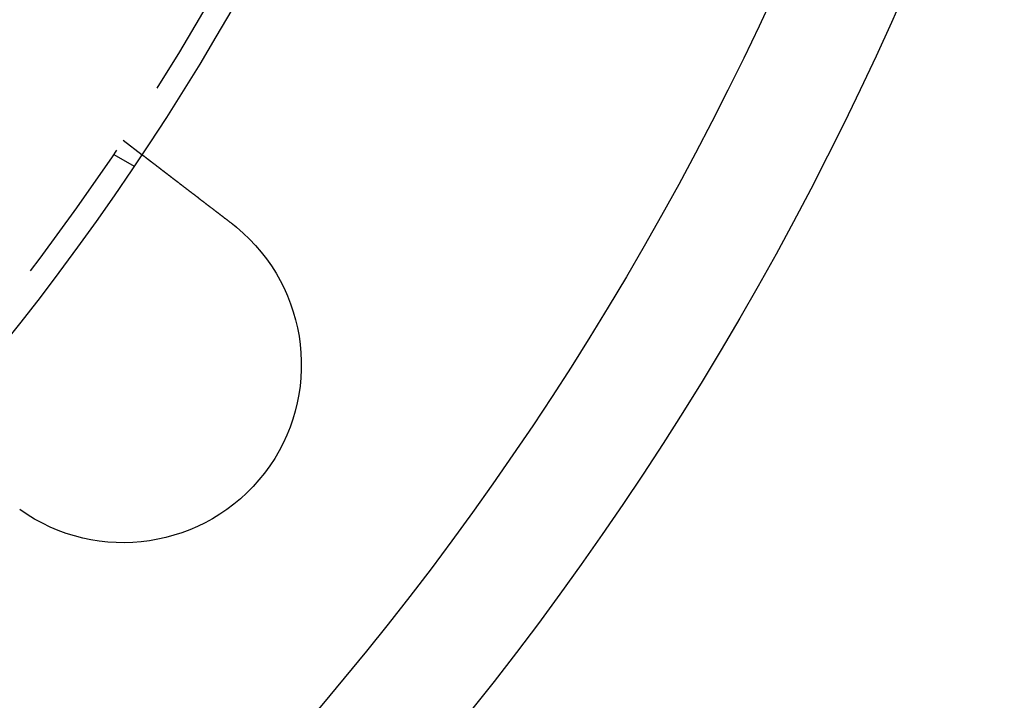
# Model space of a CAD drawing. Extents: x 2347 to 3317, y 267 to 894.
# Drawn here: x 2569 to 2610, y 324 to 353 of the extents above; entities that cross this region are included whole.
import ezdxf

# ---------------------------------------------------------------- set-up
doc = ezdxf.new("R2010")
doc.units = 0
doc.header["$LTSCALE"] = 25
doc.linetypes.add('VERDECKT', pattern=[0.375, 0.25, -0.125])
doc.layers.get('0').update_dxf_attribs({"linetype": 'CONTINUOUS'})
doc.layers.add('RAHMEN', color=254, linetype='CONTINUOUS')

# ---------------------------------------------------------------- blocks, each defined once
blk = doc.blocks.new('A$C6E0E7B12')
at = {"color": 1, "linetype": 'VERDECKT'}
for p, q in [((1685.728, 434.119), (1686.523, 433.508)), ((1685.328, 433.52), (1686.196, 433.019))]:
    blk.add_line(p, q, dxfattribs=at)
at = {"color": 3}
for points in [[(1686.52, 433.508, 0), (1686.52, 433.508, 0), (1686.52, 433.508, 0), (1686.52, 433.508, 0), (1686.52, 433.508, 0), (1686.52, 433.508, 0), (1686.52, 433.508, 0), (1686.52, 433.508, 0), (1686.52, 433.508, 0), (1686.52, 433.508, 0), (1686.52, 433.507, 0), (1686.52, 433.507, 0), (1686.52, 433.507, 0), (1686.53, 433.507, 0), (1686.53, 433.506, 0), (1686.53, 433.506, 0), (1686.53, 433.506, 0), (1686.53, 433.505, 0), (1686.53, 433.505, 0), (1686.53, 433.505, 0), (1686.53, 433.504, 0), (1686.53, 433.504, 0), (1686.53, 433.503, 0), (1686.53, 433.503, 0), (1686.53, 433.503, 0), (1686.53, 433.502, 0), (1686.53, 433.501, 0), (1686.53, 433.501, 0), (1686.53, 433.5, 0), (1686.53, 433.5, 0), (1686.54, 433.499, 0), (1686.54, 433.499, 0), (1686.54, 433.498, 0), (1686.54, 433.497, 0), (1686.54, 433.496, 0), (1686.54, 433.496, 0), (1686.54, 433.495, 0), (1686.54, 433.494, 0), (1686.54, 433.493, 0), (1686.54, 433.493, 0), (1686.54, 433.492, 0), (1686.55, 433.491, 0), (1686.55, 433.49, 0), (1686.55, 433.489, 0), (1686.55, 433.488, 0), (1686.55, 433.487, 0), (1686.55, 433.486, 0), (1686.55, 433.485, 0), (1686.55, 433.484, 0), (1686.56, 433.483, 0), (1686.56, 433.482, 0), (1686.56, 433.481, 0), (1686.56, 433.48, 0), (1686.56, 433.479, 0), (1686.56, 433.478, 0), (1686.56, 433.477, 0), (1686.57, 433.476, 0), (1686.57, 433.474, 0), (1686.57, 433.473, 0), (1686.57, 433.472, 0), (1686.57, 433.471, 0), (1686.57, 433.469, 0), (1686.58, 433.468, 0), (1686.58, 433.467, 0), (1686.58, 433.465, 0), (1686.58, 433.464, 0), (1686.58, 433.462, 0), (1686.58, 433.461, 0), (1686.59, 433.46, 0), (1686.59, 433.458, 0), (1686.59, 433.457, 0), (1686.59, 433.455, 0), (1686.59, 433.453, 0), (1686.6, 433.452, 0), (1686.6, 433.45, 0), (1686.6, 433.449, 0), (1686.6, 433.447, 0), (1686.61, 433.445, 0), (1686.61, 433.444, 0), (1686.61, 433.442, 0), (1686.61, 433.44, 0), (1686.61, 433.438, 0), (1686.62, 433.437, 0), (1686.62, 433.435, 0), (1686.62, 433.433, 0), (1686.62, 433.431, 0), (1686.63, 433.429, 0), (1686.63, 433.427, 0), (1686.63, 433.426, 0), (1686.63, 433.424, 0), (1686.64, 433.422, 0), (1686.64, 433.42, 0), (1686.64, 433.418, 0), (1686.64, 433.416, 0), (1686.65, 433.414, 0), (1686.65, 433.412, 0), (1686.65, 433.41, 0), (1686.65, 433.407, 0), (1686.66, 433.405, 0), (1686.66, 433.403, 0), (1686.66, 433.401, 0), (1686.67, 433.399, 0), (1686.67, 433.397, 0), (1686.67, 433.394, 0), (1686.67, 433.392, 0), (1686.68, 433.39, 0), (1686.68, 433.388, 0), (1686.68, 433.385, 0), (1686.69, 433.383, 0), (1686.69, 433.381, 0), (1686.69, 433.378, 0), (1686.7, 433.376, 0), (1686.7, 433.374, 0), (1686.7, 433.371, 0), (1686.7, 433.369, 0), (1686.71, 433.366, 0), (1686.71, 433.364, 0), (1686.71, 433.362, 0), (1686.72, 433.359, 0), (1686.72, 433.357, 0), (1686.72, 433.354, 0), (1686.73, 433.352, 0), (1686.73, 433.349, 0), (1686.73, 433.346, 0), (1686.74, 433.344, 0), (1686.74, 433.341, 0), (1686.74, 433.339, 0), (1686.75, 433.336, 0), (1686.75, 433.333, 0), (1686.75, 433.331, 0), (1686.76, 433.328, 0), (1686.76, 433.326, 0), (1686.76, 433.323, 0), (1686.77, 433.32, 0), (1686.77, 433.317, 0), (1686.78, 433.315, 0), (1686.78, 433.312, 0), (1686.78, 433.309, 0), (1686.79, 433.306, 0), (1686.79, 433.304, 0), (1686.79, 433.301, 0), (1686.8, 433.298, 0), (1686.8, 433.295, 0), (1686.8, 433.292, 0), (1686.81, 433.29, 0), (1686.81, 433.287, 0), (1686.82, 433.284, 0), (1686.82, 433.281, 0), (1686.82, 433.278, 0), (1686.83, 433.275, 0), (1686.83, 433.272, 0), (1686.83, 433.269, 0), (1686.84, 433.266, 0), (1686.84, 433.263, 0), (1686.85, 433.26, 0), (1686.85, 433.257, 0), (1686.85, 433.254, 0), (1686.86, 433.251, 0), (1686.86, 433.248, 0), (1686.87, 433.245, 0), (1686.87, 433.241, 0), (1686.88, 433.238, 0), (1686.88, 433.235, 0), (1686.88, 433.232, 0), (1686.89, 433.228, 0), (1686.89, 433.225, 0), (1686.9, 433.222, 0), (1686.9, 433.218, 0), (1686.91, 433.215, 0), (1686.91, 433.212, 0), (1686.91, 433.208, 0), (1686.92, 433.205, 0), (1686.92, 433.201, 0), (1686.93, 433.198, 0), (1686.93, 433.194, 0), (1686.94, 433.191, 0), (1686.94, 433.187, 0), (1686.95, 433.184, 0), (1686.95, 433.18, 0), (1686.96, 433.176, 0), (1686.96, 433.173, 0), (1686.97, 433.169, 0), (1686.97, 433.165, 0), (1686.98, 433.161, 0), (1686.98, 433.158, 0), (1686.98, 433.154, 0), (1686.99, 433.15, 0), (1686.99, 433.146, 0), (1687, 433.142, 0), (1687.01, 433.139, 0), (1687.01, 433.135, 0), (1687.02, 433.131, 0), (1687.02, 433.127, 0), (1687.03, 433.123, 0), (1687.03, 433.119, 0), (1687.04, 433.115, 0), (1687.04, 433.111, 0), (1687.05, 433.107, 0), (1687.05, 433.103, 0), (1687.06, 433.099, 0), (1687.06, 433.095, 0), (1687.07, 433.09, 0), (1687.07, 433.086, 0), (1687.08, 433.082, 0), (1687.08, 433.078, 0), (1687.09, 433.074, 0), (1687.1, 433.069, 0), (1687.1, 433.065, 0), (1687.11, 433.061, 0), (1687.11, 433.056, 0), (1687.12, 433.052, 0), (1687.12, 433.048, 0), (1687.13, 433.043, 0), (1687.13, 433.039, 0), (1687.14, 433.035, 0), (1687.15, 433.03, 0), (1687.15, 433.026, 0), (1687.16, 433.021, 0), (1687.16, 433.017, 0), (1687.17, 433.012, 0), (1687.18, 433.008, 0), (1687.18, 433.003, 0), (1687.19, 432.999, 0), (1687.19, 432.994, 0), (1687.2, 432.989, 0), (1687.21, 432.985, 0), (1687.21, 432.98, 0), (1687.22, 432.975, 0), (1687.22, 432.971, 0), (1687.23, 432.966, 0), (1687.24, 432.961, 0), (1687.24, 432.957, 0), (1687.25, 432.952, 0), (1687.25, 432.947, 0), (1687.26, 432.942, 0), (1687.27, 432.937, 0), (1687.27, 432.933, 0), (1687.28, 432.928, 0), (1687.29, 432.923, 0), (1687.29, 432.918, 0), (1687.3, 432.913, 0), (1687.31, 432.908, 0), (1687.31, 432.903, 0), (1687.32, 432.898, 0), (1687.32, 432.893, 0), (1687.33, 432.888, 0), (1687.34, 432.883, 0), (1687.34, 432.878, 0), (1687.35, 432.873, 0), (1687.36, 432.868, 0), (1687.36, 432.863, 0), (1687.37, 432.858, 0), (1687.38, 432.853, 0), (1687.38, 432.848, 0), (1687.39, 432.843, 0), (1687.4, 432.838, 0), (1687.4, 432.833, 0), (1687.41, 432.828, 0), (1687.42, 432.823, 0), (1687.42, 432.818, 0), (1687.43, 432.812, 0), (1687.44, 432.807, 0), (1687.44, 432.802, 0), (1687.45, 432.797, 0), (1687.46, 432.792, 0), (1687.46, 432.786, 0), (1687.47, 432.781, 0), (1687.48, 432.776, 0), (1687.48, 432.771, 0), (1687.49, 432.766, 0), (1687.5, 432.76, 0), (1687.5, 432.755, 0), (1687.51, 432.75, 0), (1687.52, 432.745, 0), (1687.53, 432.739, 0), (1687.53, 432.734, 0), (1687.54, 432.729, 0), (1687.55, 432.723, 0), (1687.55, 432.718, 0), (1687.56, 432.713, 0), (1687.57, 432.708, 0), (1687.57, 432.702, 0), (1687.58, 432.697, 0), (1687.59, 432.692, 0), (1687.59, 432.686, 0), (1687.6, 432.681, 0), (1687.61, 432.676, 0), (1687.62, 432.67, 0), (1687.62, 432.665, 0), (1687.63, 432.66, 0), (1687.64, 432.654, 0), (1687.64, 432.649, 0), (1687.65, 432.643, 0), (1687.66, 432.638, 0), (1687.66, 432.633, 0), (1687.67, 432.627, 0), (1687.68, 432.622, 0), (1687.69, 432.617, 0), (1687.69, 432.611, 0), (1687.7, 432.606, 0), (1687.71, 432.6, 0), (1687.71, 432.595, 0), (1687.72, 432.589, 0), (1687.73, 432.584, 0), (1687.74, 432.578, 0), (1687.74, 432.573, 0), (1687.75, 432.567, 0), (1687.76, 432.562, 0), (1687.76, 432.556, 0), (1687.77, 432.55, 0), (1687.78, 432.545, 0), (1687.79, 432.539, 0), (1687.79, 432.533, 0), (1687.8, 432.527, 0), (1687.81, 432.522, 0), (1687.82, 432.516, 0), (1687.82, 432.51, 0), (1687.83, 432.504, 0), (1687.84, 432.498, 0), (1687.85, 432.492, 0), (1687.85, 432.486, 0), (1687.86, 432.48, 0), (1687.87, 432.474, 0), (1687.88, 432.468, 0), (1687.89, 432.462, 0), (1687.89, 432.456, 0), (1687.9, 432.45, 0), (1687.91, 432.444, 0), (1687.92, 432.438, 0), (1687.93, 432.432, 0), (1687.93, 432.426, 0), (1687.94, 432.42, 0), (1687.95, 432.413, 0), (1687.96, 432.407, 0), (1687.97, 432.401, 0), (1687.97, 432.395, 0), (1687.98, 432.388, 0), (1687.99, 432.382, 0), (1688, 432.376, 0), (1688.01, 432.37, 0), (1688.02, 432.363, 0), (1688.02, 432.357, 0), (1688.03, 432.35, 0), (1688.04, 432.344, 0), (1688.05, 432.338, 0), (1688.06, 432.331, 0), (1688.07, 432.325, 0), (1688.07, 432.318, 0), (1688.08, 432.312, 0), (1688.09, 432.305, 0), (1688.1, 432.299, 0), (1688.11, 432.292, 0), (1688.12, 432.285, 0), (1688.13, 432.279, 0), (1688.13, 432.272, 0), (1688.14, 432.266, 0), (1688.15, 432.259, 0), (1688.16, 432.252, 0), (1688.17, 432.246, 0), (1688.18, 432.239, 0), (1688.19, 432.232, 0), (1688.19, 432.225, 0), (1688.2, 432.219, 0), (1688.21, 432.212, 0), (1688.22, 432.205, 0), (1688.23, 432.198, 0), (1688.24, 432.192, 0), (1688.25, 432.185, 0), (1688.26, 432.178, 0), (1688.27, 432.171, 0), (1688.27, 432.164, 0), (1688.28, 432.157, 0), (1688.29, 432.151, 0), (1688.3, 432.144, 0), (1688.31, 432.137, 0), (1688.32, 432.13, 0), (1688.33, 432.123, 0), (1688.34, 432.116, 0), (1688.35, 432.109, 0), (1688.36, 432.102, 0), (1688.36, 432.095, 0), (1688.37, 432.088, 0), (1688.38, 432.081, 0), (1688.39, 432.074, 0), (1688.4, 432.067, 0), (1688.41, 432.06, 0), (1688.42, 432.053, 0), (1688.43, 432.046, 0), (1688.44, 432.039, 0), (1688.45, 432.032, 0), (1688.46, 432.025, 0), (1688.47, 432.018, 0), (1688.47, 432.011, 0), (1688.48, 432.004, 0), (1688.49, 431.997, 0), (1688.5, 431.989, 0), (1688.51, 431.982, 0), (1688.52, 431.975, 0), (1688.53, 431.968, 0), (1688.54, 431.961, 0), (1688.55, 431.954, 0), (1688.56, 431.947, 0), (1688.57, 431.94, 0), (1688.58, 431.932, 0), (1688.59, 431.925, 0), (1688.6, 431.918, 0), (1688.6, 431.911, 0), (1688.61, 431.904, 0), (1688.62, 431.897, 0), (1688.63, 431.89, 0), (1688.64, 431.882, 0), (1688.65, 431.875, 0), (1688.66, 431.868, 0), (1688.67, 431.861, 0), (1688.68, 431.854, 0), (1688.69, 431.847, 0), (1688.7, 431.839, 0), (1688.71, 431.832, 0), (1688.72, 431.825, 0), (1688.73, 431.818, 0), (1688.74, 431.811, 0), (1688.74, 431.804, 0), (1688.75, 431.796, 0), (1688.76, 431.789, 0), (1688.77, 431.782, 0), (1688.78, 431.775, 0), (1688.79, 431.768, 0), (1688.8, 431.761, 0), (1688.81, 431.754, 0), (1688.82, 431.746, 0), (1688.83, 431.739, 0), (1688.84, 431.732, 0), (1688.85, 431.725, 0), (1688.86, 431.718, 0), (1688.87, 431.711, 0), (1688.87, 431.704, 0), (1688.88, 431.697, 0), (1688.89, 431.69, 0), (1688.9, 431.683, 0), (1688.91, 431.675, 0), (1688.92, 431.668, 0), (1688.93, 431.661, 0), (1688.94, 431.654, 0), (1688.95, 431.647, 0), (1688.96, 431.64, 0), (1688.97, 431.633, 0), (1688.98, 431.626, 0), (1688.99, 431.619, 0), (1688.99, 431.612, 0), (1689, 431.605, 0), (1689.01, 431.598, 0), (1689.02, 431.591, 0), (1689.03, 431.584, 0), (1689.04, 431.577, 0), (1689.05, 431.569, 0), (1689.06, 431.562, 0), (1689.07, 431.555, 0), (1689.08, 431.548, 0), (1689.09, 431.54, 0), (1689.1, 431.533, 0), (1689.11, 431.526, 0), (1689.12, 431.518, 0), (1689.13, 431.511, 0), (1689.14, 431.504, 0), (1689.15, 431.496, 0), (1689.15, 431.489, 0), (1689.16, 431.481, 0), (1689.17, 431.474, 0), (1689.18, 431.466, 0), (1689.19, 431.459, 0), (1689.2, 431.451, 0), (1689.21, 431.444, 0), (1689.22, 431.436, 0), (1689.23, 431.429, 0), (1689.24, 431.421, 0), (1689.25, 431.414, 0), (1689.26, 431.406, 0), (1689.27, 431.398, 0), (1689.28, 431.391, 0), (1689.29, 431.383, 0), (1689.3, 431.375, 0), (1689.31, 431.368, 0), (1689.32, 431.36, 0), (1689.33, 431.352, 0), (1689.34, 431.344, 0), (1689.35, 431.337, 0), (1689.36, 431.329, 0), (1689.37, 431.321, 0), (1689.38, 431.313, 0), (1689.39, 431.305, 0), (1689.4, 431.298, 0), (1689.41, 431.29, 0), (1689.42, 431.282, 0), (1689.44, 431.274, 0), (1689.45, 431.266, 0), (1689.46, 431.258, 0), (1689.47, 431.25, 0), (1689.48, 431.242, 0), (1689.49, 431.234, 0), (1689.5, 431.226, 0), (1689.51, 431.219, 0), (1689.52, 431.211, 0), (1689.53, 431.203, 0), (1689.54, 431.195, 0), (1689.55, 431.187, 0), (1689.56, 431.179, 0), (1689.57, 431.171, 0), (1689.58, 431.163, 0), (1689.59, 431.155, 0), (1689.6, 431.147, 0), (1689.61, 431.138, 0), (1689.62, 431.13, 0), (1689.63, 431.122, 0), (1689.64, 431.114, 0), (1689.65, 431.106, 0), (1689.66, 431.098, 0), (1689.67, 431.09, 0), (1689.69, 431.082, 0), (1689.7, 431.074, 0), (1689.71, 431.066, 0), (1689.72, 431.058, 0), (1689.73, 431.05, 0), (1689.74, 431.041, 0), (1689.75, 431.033, 0), (1689.76, 431.025, 0), (1689.77, 431.017, 0), (1689.78, 431.009, 0), (1689.79, 431.001, 0), (1689.8, 430.993, 0), (1689.81, 430.985, 0), (1689.82, 430.976, 0), (1689.83, 430.968, 0), (1689.84, 430.96, 0), (1689.85, 430.952, 0), (1689.87, 430.944, 0), (1689.88, 430.936, 0), (1689.89, 430.928, 0), (1689.9, 430.919, 0), (1689.91, 430.911, 0), (1689.92, 430.903, 0), (1689.93, 430.895, 0), (1689.94, 430.887, 0), (1689.95, 430.879, 0), (1689.96, 430.871, 0), (1689.97, 430.862, 0), (1689.98, 430.854, 0), (1689.99, 430.846, 0), (1690, 430.838, 0), (1690.01, 430.83, 0), (1690.02, 430.822, 0), (1690.03, 430.814, 0), (1690.05, 430.806, 0), (1690.06, 430.797, 0), (1690.07, 430.789, 0), (1690.08, 430.781, 0), (1690.09, 430.773, 0), (1690.1, 430.765, 0), (1690.11, 430.757, 0), (1690.12, 430.749, 0), (1690.13, 430.741, 0), (1690.14, 430.733, 0), (1690.15, 430.725, 0), (1690.16, 430.717, 0), (1690.17, 430.709, 0), (1690.18, 430.701, 0), (1690.19, 430.693, 0), (1690.2, 430.685, 0), (1690.21, 430.677, 0), (1690.22, 430.669, 0), (1690.23, 430.661, 0), (1690.24, 430.653, 0), (1690.25, 430.645, 0), (1690.27, 430.637, 0), (1690.28, 430.629, 0), (1690.29, 430.621, 0), (1690.3, 430.613, 0)], [(1690.3, 430.613, 0), (1690.3, 430.612, 0), (1690.3, 430.611, 0), (1690.3, 430.609, 0), (1690.3, 430.608, 0), (1690.3, 430.607, 0), (1690.31, 430.606, 0), (1690.31, 430.605, 0), (1690.31, 430.603, 0), (1690.31, 430.602, 0), (1690.31, 430.601, 0), (1690.31, 430.6, 0), (1690.32, 430.598, 0), (1690.32, 430.597, 0), (1690.32, 430.596, 0), (1690.32, 430.595, 0), (1690.32, 430.594, 0), (1690.32, 430.592, 0), (1690.32, 430.591, 0), (1690.33, 430.59, 0), (1690.33, 430.589, 0), (1690.33, 430.587, 0), (1690.33, 430.586, 0), (1690.33, 430.585, 0), (1690.33, 430.584, 0), (1690.34, 430.582, 0), (1690.34, 430.581, 0), (1690.34, 430.58, 0), (1690.34, 430.579, 0), (1690.34, 430.577, 0), (1690.34, 430.576, 0), (1690.35, 430.575, 0), (1690.35, 430.574, 0), (1690.35, 430.572, 0), (1690.35, 430.571, 0), (1690.35, 430.57, 0), (1690.35, 430.569, 0), (1690.36, 430.568, 0), (1690.36, 430.566, 0), (1690.36, 430.565, 0), (1690.36, 430.564, 0), (1690.36, 430.563, 0), (1690.36, 430.561, 0), (1690.36, 430.56, 0), (1690.37, 430.559, 0), (1690.37, 430.558, 0), (1690.37, 430.556, 0), (1690.37, 430.555, 0), (1690.37, 430.554, 0), (1690.37, 430.553, 0), (1690.38, 430.551, 0), (1690.38, 430.55, 0), (1690.38, 430.549, 0), (1690.38, 430.548, 0), (1690.38, 430.546, 0), (1690.38, 430.545, 0), (1690.39, 430.544, 0), (1690.39, 430.543, 0), (1690.39, 430.541, 0), (1690.39, 430.54, 0), (1690.39, 430.539, 0), (1690.39, 430.538, 0), (1690.39, 430.536, 0), (1690.4, 430.535, 0), (1690.4, 430.534, 0), (1690.4, 430.533, 0), (1690.4, 430.531, 0), (1690.4, 430.53, 0), (1690.4, 430.529, 0), (1690.41, 430.528, 0), (1690.41, 430.526, 0), (1690.41, 430.525, 0), (1690.41, 430.524, 0), (1690.41, 430.523, 0), (1690.41, 430.521, 0), (1690.42, 430.52, 0), (1690.42, 430.519, 0), (1690.42, 430.518, 0), (1690.42, 430.516, 0), (1690.42, 430.515, 0), (1690.42, 430.514, 0), (1690.42, 430.513, 0), (1690.43, 430.511, 0), (1690.43, 430.51, 0), (1690.43, 430.509, 0), (1690.43, 430.507, 0), (1690.43, 430.506, 0), (1690.43, 430.505, 0), (1690.44, 430.504, 0), (1690.44, 430.502, 0), (1690.44, 430.501, 0), (1690.44, 430.5, 0), (1690.44, 430.499, 0), (1690.44, 430.497, 0), (1690.44, 430.496, 0), (1690.45, 430.495, 0), (1690.45, 430.494, 0), (1690.45, 430.492, 0), (1690.45, 430.491, 0), (1690.45, 430.49, 0), (1690.45, 430.489, 0), (1690.46, 430.487, 0), (1690.46, 430.486, 0), (1690.46, 430.485, 0), (1690.46, 430.483, 0), (1690.46, 430.482, 0), (1690.46, 430.481, 0), (1690.47, 430.48, 0), (1690.47, 430.478, 0), (1690.47, 430.477, 0), (1690.47, 430.476, 0), (1690.47, 430.475, 0), (1690.47, 430.473, 0), (1690.47, 430.472, 0), (1690.48, 430.471, 0), (1690.48, 430.47, 0), (1690.48, 430.468, 0), (1690.48, 430.467, 0), (1690.48, 430.466, 0), (1690.48, 430.464, 0), (1690.49, 430.463, 0), (1690.49, 430.462, 0), (1690.49, 430.461, 0), (1690.49, 430.459, 0), (1690.49, 430.458, 0), (1690.49, 430.457, 0), (1690.49, 430.455, 0), (1690.5, 430.454, 0)]]:
    blk.add_polyline3d(points, dxfattribs=at)
at = {"color": 3, "linetype": 'CONTINUOUS', "extrusion": (3e-16, 0, -1)}
blk.add_circle((-1594.892, 494.366), 110, dxfattribs=at)
at = {"color": 1, "linetype": 'VERDECKT', "extrusion": (3e-16, 0, -1)}
blk.add_circle((-1594.892, 494.366), 109, dxfattribs=at)
at = {"color": 3, "linetype": 'CONTINUOUS', "extrusion": (3e-16, 0, -1)}
for centre, radius, start, end in [((-1594.892, 494.366), 130, 191.76196, 168.23804), ((-1594.892, 494.366), 135, 191.32046, 0), ((-1685.73, 424.663), 7.5, 129.4519, 305.5481)]:
    blk.add_arc(centre, radius, start, end, dxfattribs=at)

msp = doc.modelspace()

# ---------------------------------------------------------------- block references
at = {"layer": 'RAHMEN'}
msp.add_blockref('A$C6E0E7B12', (887.373, -86.538), dxfattribs=at)

doc.saveas('drawing.dxf')
